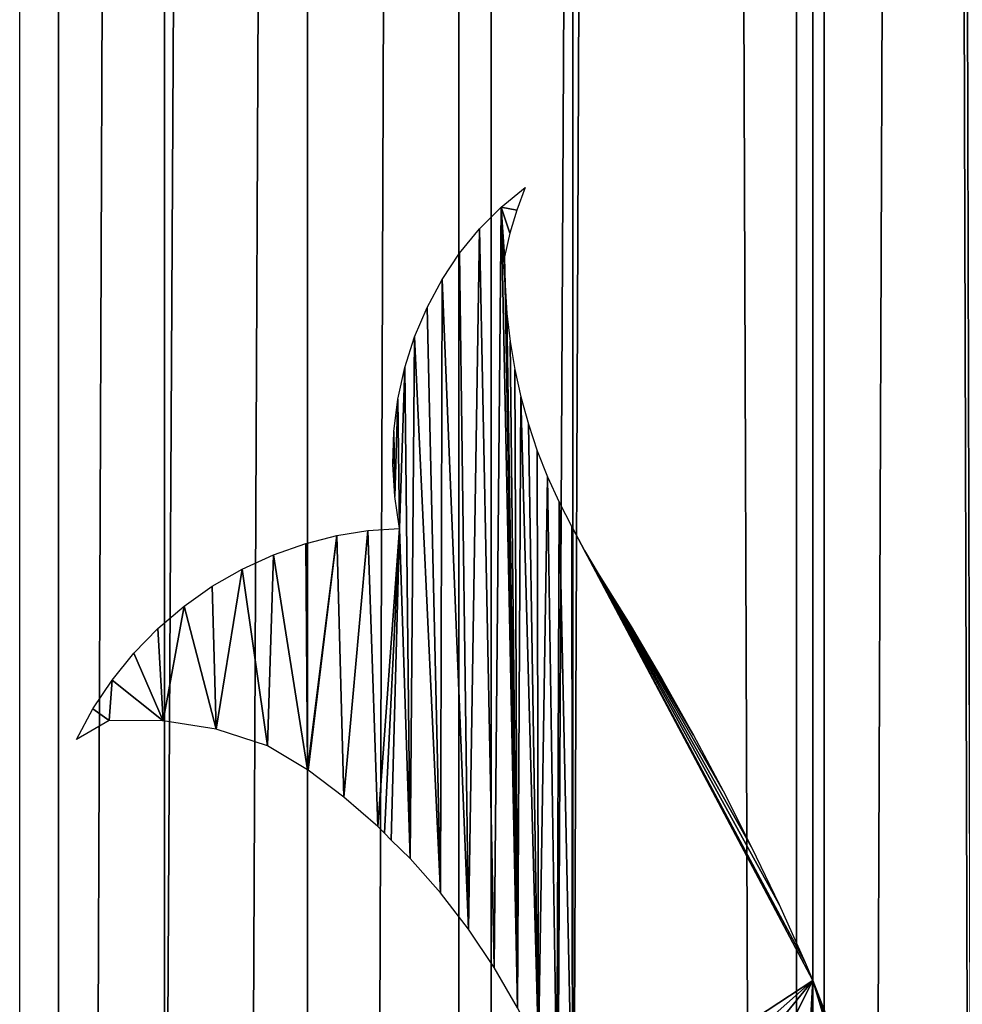
# Model space of a CAD drawing. Units: millimetres. Extents: x -99 to 23, y 5777 to 8177.
# Drawn here: x -38 to -7, y 6433 to 6465 of the extents above; entities that cross this region are included whole.
import ezdxf

# ---------------------------------------------------------------- set-up
doc = ezdxf.new("R2010")
doc.units = ezdxf.units.MM
doc.header["$LTSCALE"] = 25.4
doc.layers.get('0').update_dxf_attribs({"true_color": 0xff5454})

# ---------------------------------------------------------------- blocks, each defined once
blk = doc.blocks.new('Komponent_1')
at = {"color": 0}
for p, q in [((117.913, 38.634, 103.833), (117.913, 2438.634, 103.833)), ((117.913, 38.634, 103.833), (117.913, 2438.634, 103.833)), ((121.407, 2438.634, 112.094), (121.407, 38.634, 112.094)), ((121.407, 2438.634, 112.094), (121.407, 38.634, 112.094)), ((131.127, 38.634, 94.7), (131.127, 2438.634, 94.7)), ((131.127, 38.634, 94.7), (131.127, 2438.634, 94.7)), ((132.194, 2438.634, 105.051), (132.194, 38.634, 105.051)), ((132.194, 2438.634, 105.051), (132.194, 38.634, 105.051)), ((142.27, 2438.634, 96.818), (142.27, 38.634, 96.818)), ((142.27, 2438.634, 96.818), (142.27, 38.634, 96.818)), ((143.176, 2438.634, 83.767), (143.176, 38.634, 83.767)), ((143.176, 2438.634, 83.767), (143.176, 38.634, 83.767))]:
    blk.add_line(p, q, dxfattribs=at)
at = {"color": 7, "true_color": 0xf4f1f7}
mesh = blk.add_polyface(dxfattribs=at)
corners = [(117.913, 2438.634, 103.833), (103.751, 38.634, 111.018), (103.751, 2438.634, 111.018), (117.913, 38.634, 103.833)]
mesh.append_faces([[corners[k] for k in face] for face in [(0, 1, 2), (1, 0, 3)]], dxfattribs={"vtx0": -1, "color": 7})
mesh = blk.add_polyface(dxfattribs=at)
corners = [(110.025, 38.634, 117.873), (121.407, 2438.634, 112.094), (110.025, 2438.634, 117.873), (121.407, 38.634, 112.094)]
mesh.append_faces([[corners[k] for k in face] for face in [(0, 1, 2), (1, 0, 3)]], dxfattribs={"vtx0": -1, "color": 7})
mesh = blk.add_polyface(dxfattribs=at)
corners = [(131.127, 2438.634, 94.7), (117.913, 38.634, 103.833), (117.913, 2438.634, 103.833), (131.127, 38.634, 94.7)]
mesh.append_faces([[corners[k] for k in face] for face in [(0, 1, 2), (1, 0, 3)]], dxfattribs={"vtx0": -1, "color": 7})
mesh = blk.add_polyface(dxfattribs=at)
corners = [(121.407, 38.634, 112.094), (132.194, 2438.634, 105.051), (121.407, 2438.634, 112.094), (132.194, 38.634, 105.051)]
mesh.append_faces([[corners[k] for k in face] for face in [(0, 1, 2), (1, 0, 3)]], dxfattribs={"vtx0": -1, "color": 7})
mesh = blk.add_polyface(dxfattribs=at)
corners = [(143.176, 2438.634, 83.767), (131.127, 38.634, 94.7), (131.127, 2438.634, 94.7), (143.176, 38.634, 83.767)]
mesh.append_faces([[corners[k] for k in face] for face in [(0, 1, 2), (1, 0, 3)]], dxfattribs={"vtx0": -1, "color": 7})
mesh = blk.add_polyface(dxfattribs=at)
corners = [(132.194, 38.634, 105.051), (142.27, 2438.634, 96.818), (132.194, 2438.634, 105.051), (142.27, 38.634, 96.818)]
mesh.append_faces([[corners[k] for k in face] for face in [(0, 1, 2), (1, 0, 3)]], dxfattribs={"vtx0": -1, "color": 7})
mesh = blk.add_polyface(dxfattribs=at)
corners = [(152.124, 2438.634, 85.757), (142.27, 38.634, 96.818), (152.124, 38.634, 85.757), (142.27, 2438.634, 96.818)]
mesh.append_faces([[corners[k] for k in face] for face in [(0, 1, 2), (1, 0, 3)]], dxfattribs={"vtx0": -1, "color": 7})
mesh = blk.add_polyface(dxfattribs=at)
corners = [(143.176, 2438.634, 83.767), (149.811, 38.634, 74.3), (143.176, 38.634, 83.767), (149.811, 2438.634, 74.3)]
mesh.append_faces([[corners[k] for k in face] for face in [(0, 1, 2), (1, 0, 3)]], dxfattribs={"vtx0": -1, "color": 7})
blk = doc.blocks.new('LGZ-15_dwg')
at = {"color": 7, "true_color": 0xf4f1f7}
blk.add_blockref('Komponent_1', (-55.674, -38.634), dxfattribs=at)
blk = doc.blocks.new('Grupa59_1')
at = {"color": 0}
for p, q in [((-238.383, 3824.588, 92.294), (-237.599, 3825.229, 91.629)), ((-237.599, 3825.229, 91.629), (-237.872, 3824.486, 91.861)), ((-239.105, 3823.865, 92.907), (-238.383, 3824.588, 92.294)), ((-237.872, 3824.486, 91.861), (-238.097, 3823.724, 92.053)), ((-239.759, 3823.067, 93.461), (-239.105, 3823.865, 92.907)), ((-238.097, 3823.724, 92.053), (-238.274, 3822.947, 92.202)), ((-240.337, 3822.202, 93.951), (-239.759, 3823.067, 93.461)), ((-238.274, 3822.947, 92.202), (-238.26, 3822.012, 92.191)), ((-240.834, 3821.278, 94.373), (-240.337, 3822.202, 93.951)), ((-238.26, 3822.012, 92.191), (-238.199, 3821.079, 92.139)), ((-241.245, 3820.304, 94.721), (-240.834, 3821.278, 94.373)), ((-238.199, 3821.079, 92.139), (-238.091, 3820.151, 92.047)), ((-241.566, 3819.29, 94.993), (-241.245, 3820.304, 94.721)), ((-238.091, 3820.151, 92.047), (-237.936, 3819.231, 91.916)), ((-241.793, 3818.246, 95.186), (-241.566, 3819.29, 94.993)), ((-237.936, 3819.231, 91.916), (-237.734, 3818.323, 91.745)), ((-241.925, 3817.182, 95.298), (-241.793, 3818.246, 95.186)), ((-237.734, 3818.323, 91.745), (-237.487, 3817.427, 91.535)), ((-237.487, 3817.427, 91.535), (-237.195, 3816.549, 91.287)), ((-241.961, 3816.109, 95.328), (-241.925, 3817.182, 95.298)), ((-237.195, 3816.549, 91.287), (-236.858, 3815.69, 91.002)), ((-241.899, 3815.038, 95.276), (-241.961, 3816.109, 95.328)), ((-236.858, 3815.69, 91.002), (-236.479, 3814.852, 90.68)), ((-241.74, 3813.979, 95.141), (-241.899, 3815.038, 95.276)), ((-236.479, 3814.852, 90.68), (-236.058, 3814.039, 90.323)), ((-236.058, 3814.039, 90.323), (-236.025, 3813.983, 90.295)), ((-244.783, 3813.499, 97.721), (-243.816, 3813.756, 96.901)), ((-243.816, 3813.756, 96.901), (-242.783, 3813.92, 96.025)), ((-242.783, 3813.92, 96.025), (-241.74, 3813.979, 95.141)), ((-236.025, 3813.983, 90.295), (-236.025, 3793.865, 90.295)), ((-236.025, 3813.983, 90.295), (-236.025, 3793.865, 90.295)), ((-236.025, 3813.983, 90.295), (-235.637, 3813.254, 89.888)), ((-245.906, 3813.116, 98.485), (-244.835, 3813.487, 97.757)), ((-244.835, 3813.487, 97.757), (-244.783, 3813.499, 97.721)), ((-244.783, 3813.499, 97.721), (-244.783, 3806.026, 97.721)), ((-244.783, 3813.499, 97.721), (-244.783, 3806.026, 97.721)), ((-246.938, 3812.646, 99.188), (-245.906, 3813.116, 98.485)), ((-235.637, 3813.254, 89.888), (-235.183, 3812.497, 89.413)), ((-247.923, 3812.081, 99.858), (-246.938, 3812.646, 99.188)), ((-235.183, 3812.497, 89.413), (-234.101, 3810.751, 88.278)), ((-248.852, 3811.426, 100.49), (-247.923, 3812.081, 99.858)), ((-249.717, 3810.686, 101.079), (-248.852, 3811.426, 100.49)), ((-250.511, 3809.869, 101.619), (-249.717, 3810.686, 101.079)), ((-234.101, 3810.751, 88.278), (-233.053, 3808.974, 87.179)), ((-251.227, 3808.981, 102.106), (-250.511, 3809.869, 101.619)), ((-251.858, 3808.029, 102.536), (-251.227, 3808.981, 102.106)), ((-233.053, 3808.974, 87.179), (-232.04, 3807.167, 86.117)), ((-252.4, 3807.022, 102.905), (-251.858, 3808.029, 102.536)), ((-251.323, 3807.644, 102.172), (-252.4, 3807.022, 102.905)), ((-249.545, 3807.642, 100.962), (-251.323, 3807.644, 102.172)), ((-247.789, 3807.363, 99.767), (-249.545, 3807.642, 100.962)), ((-246.097, 3806.813, 98.615), (-247.789, 3807.363, 99.767)), ((-232.04, 3807.167, 86.117), (-231.063, 3805.332, 85.093)), ((-244.783, 3806.026, 97.721), (-246.097, 3806.813, 98.615)), ((-244.762, 3806.012, 97.703), (-244.783, 3806.026, 97.721)), ((-243.58, 3805.122, 96.702), (-244.762, 3806.012, 97.703)), ((-231.063, 3805.332, 85.093), (-230.122, 3803.468, 84.107)), ((-242.455, 3804.148, 95.748), (-243.58, 3805.122, 96.702)), ((-242.238, 3803.933, 95.564), (-242.455, 3804.148, 95.748)), ((-242.021, 3803.7, 95.38), (-242.238, 3803.933, 95.564)), ((-241.392, 3803.094, 94.846), (-242.021, 3803.7, 95.38)), ((-230.122, 3803.468, 84.107), (-229.218, 3801.579, 83.159)), ((-240.395, 3801.964, 94.001), (-241.392, 3803.094, 94.846)), ((-239.469, 3800.763, 93.216), (-240.395, 3801.964, 94.001)), ((-229.218, 3801.579, 83.159), (-228.351, 3799.663, 82.25)), ((-238.618, 3799.497, 92.494), (-239.469, 3800.763, 93.216)), ((-237.846, 3798.172, 91.839), (-238.618, 3799.497, 92.494)), ((-228.351, 3799.663, 82.25), (-228.099, 3799.074, 81.985)), ((-228.099, 3785.111, 81.985), (-228.099, 3799.074, 81.985)), ((-228.099, 3785.111, 81.985), (-228.099, 3799.074, 81.985)), ((-228.099, 3799.074, 81.985), (-227.589, 3797.724, 81.323))]:
    blk.add_line(p, q, dxfattribs=at)
mesh = blk.add_polyface(dxfattribs=at)
corners = [(-241.925, 3817.182, 95.298), (-241.899, 3815.038, 95.276), (-241.961, 3816.109, 95.328), (-241.793, 3818.246, 95.186), (-241.74, 3813.979, 95.141), (-241.566, 3819.29, 94.993), (-238.383, 3824.588, 92.294), (-238.097, 3823.724, 92.053), (-238.274, 3822.947, 92.202), (-237.872, 3824.486, 91.861), (-237.599, 3825.229, 91.629), (-243.816, 3813.756, 96.901), (-244.783, 3806.026, 97.721), (-244.783, 3813.499, 97.721), (-244.762, 3806.012, 97.703), (-243.58, 3805.122, 96.702), (-242.783, 3813.92, 96.025), (-242.455, 3804.148, 95.748), (-242.238, 3803.933, 95.564), (-242.021, 3803.7, 95.38), (-241.392, 3803.094, 94.846), (-241.245, 3820.304, 94.721), (-240.395, 3801.964, 94.001), (-240.834, 3821.278, 94.373), (-240.337, 3822.202, 93.951), (-239.469, 3800.763, 93.216), (-239.759, 3823.067, 93.461), (-239.105, 3823.865, 92.907), (-238.618, 3799.497, 92.494), (-237.846, 3798.172, 91.839), (-238.26, 3822.012, 92.191), (-238.199, 3821.079, 92.139), (-238.091, 3820.151, 92.047), (-237.936, 3819.231, 91.916), (-237.734, 3818.323, 91.745), (-237.156, 3796.793, 91.254), (-237.487, 3817.427, 91.535), (-237.195, 3816.549, 91.287), (-236.858, 3815.69, 91.002), (-236.551, 3795.366, 90.741), (-236.479, 3814.852, 90.68), (-236.034, 3793.899, 90.303), (-236.058, 3814.039, 90.323), (-236.025, 3813.983, 90.295), (-236.025, 3793.865, 90.295)]
mesh.append_faces([[corners[k] for k in face] for face in [(0, 1, 2), (9, 6, 10), (11, 12, 13), (41, 43, 44)]], dxfattribs={"vtx0": -1, "color": 0})
mesh.append_faces([[corners[k] for k in face] for face in [(1, 3, 4), (7, 6, 9), (12, 11, 14), (14, 11, 15), (15, 16, 17), (17, 4, 18), (18, 4, 19), (19, 4, 20), (20, 21, 22), (22, 24, 25), (25, 27, 28), (28, 6, 29), (30, 6, 8), (29, 34, 35), (35, 38, 39), (39, 40, 41)]], dxfattribs={"vtx0": -1, "vtx1": -1, "color": 0})
mesh.append_faces([[corners[k] for k in face] for face in [(20, 4, 5), (29, 6, 30)]], dxfattribs={"vtx0": -1, "vtx1": -1, "vtx2": -1, "color": 0})
mesh.append_faces([[corners[k] for k in face] for face in [(1, 0, 3), (4, 3, 5), (6, 7, 8), (15, 11, 16), (17, 16, 4), (20, 5, 21), (22, 21, 23), (22, 23, 24), (25, 24, 26), (25, 26, 27), (28, 27, 6), (29, 30, 31), (29, 31, 32), (29, 32, 33), (29, 33, 34), (35, 34, 36), (35, 36, 37), (35, 37, 38), (39, 38, 40), (41, 40, 42), (41, 42, 43)]], dxfattribs={"vtx0": -1, "vtx2": -1, "color": 0})
mesh = blk.add_polyface(dxfattribs=at)
corners = [(-236.025, 3770.172, 90.295), (-235.873, 3765.738, 90.136), (-236.025, 3765.541, 90.295), (-235.635, 3766.162, 89.887), (-235.454, 3766.626, 89.696), (-235.333, 3767.118, 89.57), (-235.113, 3768.013, 89.339), (-235.006, 3768.449, 89.227), (-233.157, 3770.508, 87.288), (-236.025, 3770.392, 90.295), (-235.139, 3771.24, 89.366), (-235.609, 3771.417, 89.859), (-233.46, 3770.753, 87.606), (-233.725, 3771.119, 87.884), (-235.318, 3771.654, 89.554), (-234.604, 3775.135, 88.805), (-233.956, 3772.521, 88.126), (-233.827, 3772.982, 87.991), (-233.792, 3773.736, 87.954), (-233.828, 3774.645, 87.992), (-233.817, 3775.555, 87.98), (-234.038, 3778.987, 88.212), (-233.758, 3776.462, 87.918), (-233.652, 3777.363, 87.808), (-233.5, 3778.254, 87.648), (-233.301, 3779.132, 87.44), (-233.922, 3782.897, 88.091), (-233.058, 3779.993, 87.184), (-232.77, 3780.833, 86.882), (-232.439, 3781.649, 86.535), (-232.066, 3782.439, 86.144), (-231.653, 3783.198, 85.711), (-234.259, 3786.788, 88.444), (-231.201, 3783.924, 85.237), (-230.729, 3784.491, 84.743), (-230.165, 3784.915, 84.152), (-229.538, 3785.176, 83.494), (-228.878, 3785.26, 82.802), (-228.22, 3785.164, 82.112), (-228.099, 3799.074, 81.985), (-228.099, 3785.111, 81.985), (-235.041, 3790.584, 89.264), (-235.648, 3792.396, 89.9), (-236.025, 3793.865, 90.295), (-236.025, 3813.983, 90.295), (-235.637, 3813.254, 89.888), (-228.351, 3799.663, 82.25), (-229.218, 3801.579, 83.159), (-230.122, 3803.468, 84.107), (-231.063, 3805.332, 85.093), (-232.04, 3807.167, 86.117), (-235.183, 3812.497, 89.413), (-233.053, 3808.974, 87.179), (-234.101, 3810.751, 88.278), (-233.903, 3771.556, 88.07), (-233.973, 3771.983, 88.144)]
mesh.append_faces([[corners[k] for k in face] for face in [(0, 1, 2), (38, 39, 40), (52, 51, 53), (54, 10, 55)]], dxfattribs={"vtx0": -1, "color": 0})
mesh.append_faces([[corners[k] for k in face] for face in [(1, 0, 3), (3, 0, 4), (4, 0, 5), (5, 0, 6), (6, 0, 7), (7, 0, 8), (8, 10, 12), (12, 10, 13), (10, 11, 14), (14, 15, 16), (16, 15, 17), (17, 15, 18), (18, 15, 19), (19, 15, 20), (20, 21, 22), (22, 21, 23), (23, 21, 24), (24, 21, 25), (25, 26, 27), (27, 26, 28), (28, 26, 29), (29, 26, 30), (30, 26, 31), (31, 32, 33), (33, 32, 34), (34, 32, 35), (35, 32, 36), (36, 32, 37), (39, 45, 46), (46, 45, 47), (47, 45, 48), (48, 45, 49), (49, 45, 50), (50, 51, 52)]], dxfattribs={"vtx0": -1, "vtx1": -1, "color": 0})
mesh.append_faces([[corners[k] for k in face] for face in [(8, 9, 10), (39, 37, 32)]], dxfattribs={"vtx0": -1, "vtx1": -1, "vtx2": -1, "color": 0})
mesh.append_faces([[corners[k] for k in face] for face in [(8, 0, 9), (10, 9, 11), (14, 11, 15), (20, 15, 21), (25, 21, 26), (31, 26, 32), (39, 38, 37), (39, 32, 41), (39, 41, 42), (39, 42, 43), (39, 43, 44), (39, 44, 45), (50, 45, 51), (10, 54, 13)]], dxfattribs={"vtx0": -1, "vtx2": -1, "color": 0})
mesh = blk.add_polyface(dxfattribs=at)
corners = [(-251.858, 3808.029, 102.536), (-251.323, 3807.644, 102.172), (-252.4, 3807.022, 102.905), (-251.227, 3808.981, 102.106), (-249.545, 3807.642, 100.962), (-250.511, 3809.869, 101.619), (-249.717, 3810.686, 101.079), (-248.852, 3811.426, 100.49), (-247.789, 3807.363, 99.767), (-247.923, 3812.081, 99.858), (-246.938, 3812.646, 99.188), (-246.097, 3806.813, 98.615), (-245.906, 3813.116, 98.485), (-244.783, 3806.026, 97.721), (-244.835, 3813.487, 97.757), (-244.783, 3813.499, 97.721)]
mesh.append_faces([[corners[k] for k in face] for face in [(0, 1, 2), (13, 14, 15)]], dxfattribs={"vtx0": -1, "color": 0})
mesh.append_faces([[corners[k] for k in face] for face in [(1, 3, 4), (4, 7, 8), (8, 10, 11), (11, 12, 13)]], dxfattribs={"vtx0": -1, "vtx1": -1, "color": 0})
mesh.append_faces([[corners[k] for k in face] for face in [(1, 0, 3), (4, 3, 5), (4, 5, 6), (4, 6, 7), (8, 7, 9), (8, 9, 10), (11, 10, 12), (13, 12, 14)]], dxfattribs={"vtx0": -1, "vtx2": -1, "color": 0})
mesh = blk.add_polyface(dxfattribs=at)
corners = [(-226.268, 3780.833, 79.606), (-223.871, 3783.195, 76.492), (-225.752, 3779.986, 78.937), (-226.196, 3781.633, 79.512), (-226.255, 3782.434, 79.589), (-226.443, 3783.197, 79.833), (-223.78, 3783.349, 76.374), (-226.75, 3783.883, 80.232), (-223.844, 3784.141, 76.457), (-227.16, 3784.457, 80.766), (-223.934, 3785.261, 76.575), (-227.654, 3784.892, 81.407), (-228.099, 3785.111, 81.985), (-228.099, 3799.074, 81.985), (-224.052, 3785.812, 76.728), (-224.596, 3788.355, 77.434), (-225.86, 3792.686, 79.077), (-225.073, 3790.588, 78.054), (-226.225, 3793.775, 79.551), (-226.89, 3795.76, 80.415), (-227.589, 3797.724, 81.323)]
mesh.append_faces([[corners[k] for k in face] for face in [(0, 1, 2), (15, 16, 17), (19, 13, 20)]], dxfattribs={"vtx0": -1, "color": 0})
mesh.append_faces([[corners[k] for k in face] for face in [(1, 5, 6), (6, 7, 8), (8, 9, 10), (10, 13, 14), (14, 13, 15), (16, 13, 18), (18, 13, 19)]], dxfattribs={"vtx0": -1, "vtx1": -1, "color": 0})
mesh.append_faces([[corners[k] for k in face] for face in [(15, 13, 16)]], dxfattribs={"vtx0": -1, "vtx1": -1, "vtx2": -1, "color": 0})
mesh.append_faces([[corners[k] for k in face] for face in [(1, 0, 3), (1, 3, 4), (1, 4, 5), (6, 5, 7), (8, 7, 9), (10, 9, 11), (10, 11, 12), (10, 12, 13)]], dxfattribs={"vtx0": -1, "vtx2": -1, "color": 0})
blk = doc.blocks.new('Grupuj_10')
at = {"color": 0}
for p, q in [((52.598, 2400, 66.995), (52.598, 0, 66.995)), ((52.598, 2400, 66.995), (52.598, 0, 66.995)), ((61.356, 2400, 59.568), (61.356, 0, 59.568)), ((61.356, 2400, 59.568), (61.356, 0, 59.568)), ((69.281, 2400, 51.259), (69.281, 0, 51.259)), ((69.281, 2400, 51.259), (69.281, 0, 51.259))]:
    blk.add_line(p, q, dxfattribs=at)
mesh = blk.add_polyface(dxfattribs=at)
corners = [(52.598, 2400, 66.995), (43.104, 0, 73.455), (43.104, 2400, 73.455), (52.598, 0, 66.995)]
mesh.append_faces([[corners[k] for k in face] for face in [(0, 1, 2), (1, 0, 3)]], dxfattribs={"vtx0": -1, "color": 0})
mesh = blk.add_polyface(dxfattribs=at)
corners = [(61.356, 2400, 59.568), (52.598, 0, 66.995), (52.598, 2400, 66.995), (61.356, 0, 59.568)]
mesh.append_faces([[corners[k] for k in face] for face in [(0, 1, 2), (1, 0, 3)]], dxfattribs={"vtx0": -1, "color": 0})
mesh = blk.add_polyface(dxfattribs=at)
corners = [(61.356, 2400, 59.568), (69.281, 0, 51.259), (61.356, 0, 59.568), (69.281, 2400, 51.259)]
mesh.append_faces([[corners[k] for k in face] for face in [(0, 1, 2), (1, 0, 3)]], dxfattribs={"vtx0": -1, "color": 0})
mesh = blk.add_polyface(dxfattribs=at)
corners = [(69.281, 2400, 51.259), (76.286, 0, 42.159), (69.281, 0, 51.259), (76.286, 2400, 42.159)]
mesh.append_faces([[corners[k] for k in face] for face in [(0, 1, 2), (1, 0, 3)]], dxfattribs={"vtx0": -1, "color": 0})
blk = doc.blocks.new('Grupuj_13')
at = {"color": 0}
blk.add_blockref('Grupuj_10', (39.305, 0), dxfattribs=at)
blk = doc.blocks.new('Grupuj_2')
at = {"color": 0}
for name, p in [('Grupuj_13', (-39.305, 0)), ('Grupa59_1', (297.381, -3142.338, -30.727))]:
    blk.add_blockref(name, p, dxfattribs=at)

msp = doc.modelspace()

# ---------------------------------------------------------------- block references
at = {"color": 0}
for name, p in [('LGZ-15_dwg', (-99.235, 5776.565, 30.727)), ('Grupuj_2', (-81.381, 5776.565, 61.453))]:
    msp.add_blockref(name, p, dxfattribs=at)

doc.saveas('drawing.dxf')
